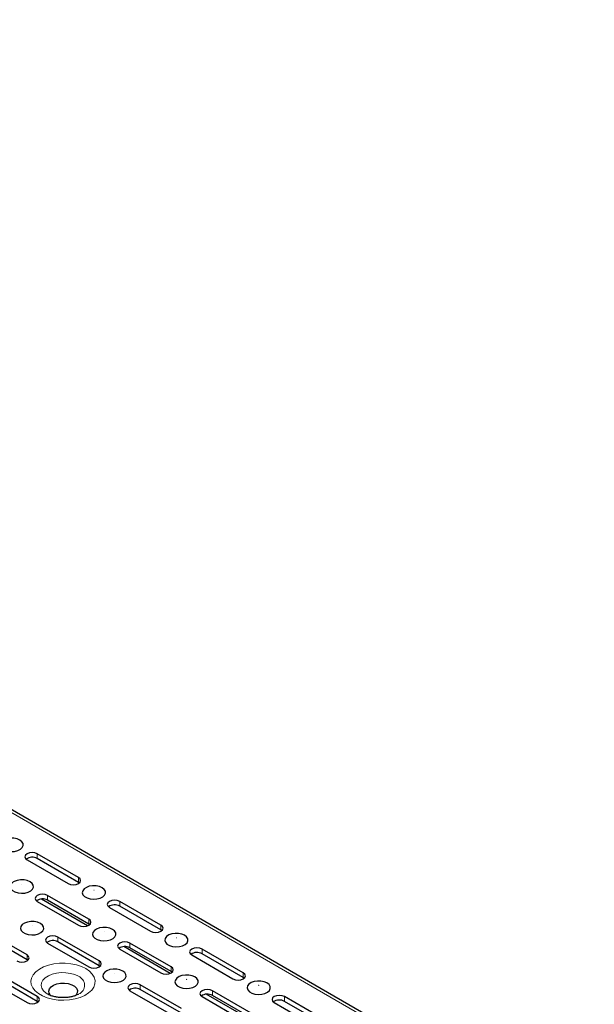
# Model space of a CAD drawing. Units: millimetres. Extents: x 0 to 420, y 0 to 297.
# Drawn here: x 150 to 189, y 49 to 116 of the extents above; entities that cross this region are included whole.
import ezdxf

# ---------------------------------------------------------------- set-up
doc = ezdxf.new("R2010")
doc.units = ezdxf.units.MM

msp = doc.modelspace()

# ---------------------------------------------------------------- linework, layer by layer
at = {"color": 8, "linetype": 'Continuous', "lineweight": 18}
for p, q in [((196.3799, 34.6753), (55.1, 116.2344)), ((151.0544, 58.7184), (151.0544, 59.045)), ((153.8828, 57.0856), (153.8828, 57.4122)), ((151.7615, 55.861), (151.7615, 56.1876)), ((156.7112, 55.4528), (156.7112, 55.7794)), ((154.5899, 54.2282), (154.5899, 54.5548)), ((159.5396, 53.82), (159.5396, 54.1466)), ((152.4686, 53.0036), (152.4686, 53.3302)), ((157.4183, 52.5954), (157.4183, 52.922)), ((150.3473, 51.779), (150.3473, 52.1056)), ((162.3681, 52.1872), (162.3681, 52.5138)), ((155.297, 51.3708), (155.297, 51.6974)), ((160.2467, 50.9625), (160.2467, 51.2892)), ((165.1965, 50.5543), (165.1965, 50.881)), ((158.1254, 49.7379), (158.1254, 50.0646)), ((163.0752, 49.3297), (163.0752, 49.6563)), ((151.0544, 48.9215), (151.0544, 49.2481)), ((168.0249, 48.9215), (168.0249, 49.2481))]:
    msp.add_line(p, q, dxfattribs=at)
at = {"color": 7, "linetype": 'Continuous', "lineweight": 25}
for p, q in [((196.6799, 34.705), (55.3999, 116.2641)), ((153.8828, 57.4122), (151.0544, 59.045)), ((150.3473, 58.6368), (153.1757, 57.004)), ((153.8828, 57.0856), (151.0544, 58.7184)), ((153.9415, 57.0448), (153.8828, 57.0856)), ((154.5899, 54.5548), (151.7615, 56.1876)), ((151.0544, 55.7794), (153.8828, 54.1466)), ((154.5115, 54.1097), (151.3365, 55.9426)), ((154.5899, 54.2282), (151.7615, 55.861)), ((159.5396, 54.1466), (156.7112, 55.7794)), ((159.5396, 53.82), (156.7112, 55.4528)), ((156.0041, 55.3712), (158.8325, 53.7384)), ((154.6486, 54.1874), (154.5899, 54.2282)), ((150.3473, 52.1056), (147.5188, 53.7384)), ((150.3473, 51.779), (147.5188, 53.4118)), ((159.5984, 53.7792), (159.5396, 53.82)), ((151.7615, 52.922), (154.5899, 51.2892)), ((155.297, 51.6974), (152.4686, 53.3302)), ((155.297, 51.3708), (152.4686, 53.0036)), ((160.2467, 51.2892), (157.4183, 52.922)), ((156.7112, 52.5138), (159.5396, 50.881)), ((160.1683, 50.8441), (156.9933, 52.6769)), ((160.2467, 50.9625), (157.4183, 52.5954)), ((161.661, 52.1056), (164.4894, 50.4728)), ((165.1965, 50.881), (162.3681, 52.5138)), ((165.1965, 50.5543), (162.3681, 52.1872)), ((150.406, 51.7382), (150.3473, 51.779)), ((155.3557, 51.33), (155.297, 51.3708)), ((151.0544, 49.2481), (148.2259, 50.881)), ((160.3055, 50.9218), (160.2467, 50.9625)), ((147.5188, 50.4728), (150.3473, 48.8399)), ((151.0544, 48.9215), (148.2259, 50.5543)), ((160.9539, 48.4317), (158.1254, 50.0646)), ((165.2552, 50.5136), (165.1965, 50.5543)), ((157.4183, 49.6563), (160.2467, 48.0235)), ((160.9539, 48.1051), (158.1254, 49.7379)), ((165.8252, 47.5784), (162.6502, 49.4113)), ((165.9036, 48.0235), (163.0752, 49.6563)), ((165.9036, 47.6969), (163.0752, 49.3297)), ((151.1131, 48.8807), (151.0544, 48.9215)), ((162.3681, 49.2481), (165.1965, 47.6153)), ((167.3178, 48.8399), (170.1462, 47.2071)), ((170.8534, 47.6153), (168.0249, 49.2481)), ((170.8534, 47.2887), (168.0249, 48.9215))]:
    msp.add_line(p, q, dxfattribs=at)
at = {"color": 7, "linetype": 'Continuous', "lineweight": 25, "flags": 128}
for points in [[(149.8523, 59.9839), (149.6604, 60.0657), (149.4353, 60.1111), (149.197, 60.1163), (148.9667, 60.0806), (148.7648, 60.0074), (148.6092, 59.9031), (148.5139, 59.7769), (148.4872, 59.6401), (148.5315, 59.5048), (148.6429, 59.3831), (148.8115, 59.2858), (149.0224, 59.2214), (149.2567, 59.1958), (149.4936, 59.2113), (149.7122, 59.2663), (149.893, 59.3561), (150.0198, 59.4727), (150.0816, 59.6056), (150.0726, 59.7432), (149.9939, 59.8731), (149.8523, 59.9839)], [(151.0544, 59.045), (150.8921, 59.1076), (150.7008, 59.1296), (150.5095, 59.1076), (150.3473, 59.045), (150.2389, 58.9514), (150.2008, 58.8409), (150.2389, 58.7305), (150.3473, 58.6368)], [(153.1757, 57.004), (153.3379, 56.9415), (153.5292, 56.9195), (153.7206, 56.9415), (153.8828, 57.004), (153.9912, 57.0977), (154.0292, 57.2081), (153.9912, 57.3186), (153.8828, 57.4122)], [(150.5594, 57.1265), (150.3675, 57.2082), (150.1424, 57.2537), (149.9041, 57.2588), (149.6738, 57.2232), (149.4719, 57.15), (149.3163, 57.0456), (149.221, 56.9195), (149.1943, 56.7827), (149.2386, 56.6474), (149.35, 56.5257), (149.5186, 56.4283), (149.7295, 56.364), (149.9638, 56.3384), (150.2008, 56.3538), (150.4193, 56.4089), (150.6001, 56.4987), (150.727, 56.6152), (150.7887, 56.7482), (150.7798, 56.8858), (150.701, 57.0157), (150.5594, 57.1265)], [(155.5091, 56.7183), (155.3173, 56.8), (155.0922, 56.8455), (154.8539, 56.8506), (154.6235, 56.815), (154.4216, 56.7418), (154.2661, 56.6374), (154.1707, 56.5112), (154.144, 56.3744), (154.1883, 56.2392), (154.2998, 56.1175), (154.4684, 56.0201), (154.6792, 55.9558), (154.9135, 55.9302), (155.1505, 55.9456), (155.3691, 56.0007), (155.5498, 56.0905), (155.6767, 56.207), (155.7384, 56.34), (155.7295, 56.4776), (155.6507, 56.6075), (155.5091, 56.7183)], [(151.7615, 56.1876), (151.5993, 56.2502), (151.4079, 56.2722), (151.2166, 56.2502), (151.0544, 56.1876), (150.946, 56.094), (150.9079, 55.9835), (150.946, 55.8731), (151.0544, 55.7794)], [(156.7112, 55.7794), (156.549, 55.842), (156.3577, 55.864), (156.1663, 55.842), (156.0041, 55.7794), (155.8957, 55.6858), (155.8577, 55.5753), (155.8957, 55.4648), (156.0041, 55.3712)], [(151.2665, 54.2691), (151.0746, 54.3508), (150.8495, 54.3963), (150.6112, 54.4014), (150.3809, 54.3658), (150.179, 54.2925), (150.0234, 54.1882), (149.9281, 54.062), (149.9014, 53.9252), (149.9457, 53.79), (150.0571, 53.6682), (150.2258, 53.5709), (150.4366, 53.5066), (150.6709, 53.481), (150.9079, 53.4964), (151.1264, 53.5514), (151.3072, 53.6412), (151.4341, 53.7578), (151.4958, 53.8908), (151.4869, 54.0284), (151.4081, 54.1583), (151.2665, 54.2691)], [(153.8828, 54.1466), (154.045, 54.084), (154.2363, 54.0621), (154.4277, 54.084), (154.5899, 54.1466), (154.6983, 54.2402), (154.7363, 54.3507), (154.6983, 54.4612), (154.5899, 54.5548)], [(158.8325, 53.7384), (158.9947, 53.6758), (159.1861, 53.6538), (159.3774, 53.6758), (159.5396, 53.7384), (159.648, 53.832), (159.6861, 53.9425), (159.648, 54.053), (159.5396, 54.1466)], [(152.4686, 53.3302), (152.3064, 53.3928), (152.115, 53.4147), (151.9237, 53.3928), (151.7615, 53.3302), (151.6531, 53.2365), (151.615, 53.1261), (151.6531, 53.0156), (151.7615, 52.922)], [(156.2162, 53.8609), (156.0244, 53.9426), (155.7993, 53.9881), (155.561, 53.9932), (155.3306, 53.9576), (155.1287, 53.8843), (154.9732, 53.78), (154.8778, 53.6538), (154.8511, 53.517), (154.8954, 53.3818), (155.0069, 53.26), (155.1755, 53.1627), (155.3863, 53.0984), (155.6206, 53.0728), (155.8576, 53.0882), (156.0762, 53.1432), (156.2569, 53.233), (156.3838, 53.3496), (156.4455, 53.4826), (156.4366, 53.6201), (156.3578, 53.7501), (156.2162, 53.8609)], [(161.166, 53.4526), (160.9741, 53.5344), (160.749, 53.5799), (160.5107, 53.585), (160.2804, 53.5494), (160.0785, 53.4761), (159.9229, 53.3718), (159.8276, 53.2456), (159.8009, 53.1088), (159.8452, 52.9736), (159.9566, 52.8518), (160.1252, 52.7545), (160.3361, 52.6902), (160.5704, 52.6646), (160.8074, 52.68), (161.0259, 52.735), (161.2067, 52.8248), (161.3336, 52.9414), (161.3953, 53.0744), (161.3864, 53.2119), (161.3076, 53.3419), (161.166, 53.4526)], [(157.4183, 52.922), (157.2561, 52.9846), (157.0648, 53.0065), (156.8734, 52.9846), (156.7112, 52.922), (156.6028, 52.8283), (156.5648, 52.7179), (156.6028, 52.6074), (156.7112, 52.5138)], [(149.6401, 51.6974), (149.8024, 51.6348), (149.9937, 51.6128), (150.185, 51.6348), (150.3473, 51.6974), (150.4556, 51.791), (150.4937, 51.9015), (150.4556, 52.0119), (150.3473, 52.1056)], [(162.3681, 52.5138), (162.2059, 52.5763), (162.0145, 52.5983), (161.8232, 52.5763), (161.661, 52.5138), (161.5526, 52.4201), (161.5145, 52.3097), (161.5526, 52.1992), (161.661, 52.1056)], [(154.5899, 51.2892), (154.7521, 51.2266), (154.9434, 51.2046), (155.1348, 51.2266), (155.297, 51.2892), (155.4054, 51.3828), (155.4434, 51.4933), (155.4054, 51.6037), (155.297, 51.6974)], [(156.9233, 51.0034), (156.7315, 51.0852), (156.5064, 51.1306), (156.2681, 51.1358), (156.0377, 51.1002), (155.8358, 51.0269), (155.6803, 50.9226), (155.5849, 50.7964), (155.5582, 50.6596), (155.6026, 50.5243), (155.714, 50.4026), (155.8826, 50.3053), (156.0934, 50.2409), (156.3277, 50.2154), (156.5647, 50.2308), (156.7833, 50.2858), (156.964, 50.3756), (157.0909, 50.4922), (157.1526, 50.6252), (157.1437, 50.7627), (157.065, 50.8927), (156.9233, 51.0034)], [(159.5396, 50.881), (159.7019, 50.8184), (159.8932, 50.7964), (160.0845, 50.8184), (160.2467, 50.881), (160.3551, 50.9746), (160.3932, 51.0851), (160.3551, 51.1955), (160.2467, 51.2892)], [(161.8731, 50.5952), (161.6812, 50.677), (161.4561, 50.7224), (161.2178, 50.7276), (160.9875, 50.692), (160.7856, 50.6187), (160.63, 50.5144), (160.5347, 50.3882), (160.508, 50.2514), (160.5523, 50.1161), (160.6637, 49.9944), (160.8324, 49.8971), (161.0432, 49.8327), (161.2775, 49.8071), (161.5145, 49.8226), (161.733, 49.8776), (161.9138, 49.9674), (162.0407, 50.084), (162.1024, 50.2169), (162.0935, 50.3545), (162.0147, 50.4845), (161.8731, 50.5952)], [(164.4894, 50.4728), (164.6516, 50.4102), (164.8429, 50.3882), (165.0343, 50.4102), (165.1965, 50.4728), (165.3049, 50.5664), (165.3429, 50.6769), (165.3049, 50.7873), (165.1965, 50.881)], [(151.9894, 49.3052), (151.9611, 49.3325), (151.8624, 49.477), (151.8349, 49.6315), (151.8806, 49.7845), (151.9961, 49.9248), (152.1729, 50.0418), (152.3979, 50.127), (152.6543, 50.174), (152.9231, 50.1793), (153.1845, 50.1425), (153.419, 50.0664), (153.6092, 49.9566), (153.7411, 49.8212), (153.8048, 49.6703), (153.7956, 49.5151), (153.7142, 49.3671), (153.6598, 49.3097)], [(158.1254, 50.0646), (157.9632, 50.1271), (157.7719, 50.1491), (157.5805, 50.1271), (157.4183, 50.0646), (157.3099, 49.9709), (157.2719, 49.8605), (157.3099, 49.75), (157.4183, 49.6563)], [(166.8228, 50.187), (166.631, 50.2688), (166.4059, 50.3142), (166.1676, 50.3194), (165.9372, 50.2837), (165.7353, 50.2105), (165.5798, 50.1062), (165.4844, 49.98), (165.4577, 49.8432), (165.5021, 49.7079), (165.6135, 49.5862), (165.7821, 49.4889), (165.9929, 49.4245), (166.2272, 49.3989), (166.4642, 49.4144), (166.6828, 49.4694), (166.8635, 49.5592), (166.9904, 49.6758), (167.0521, 49.8087), (167.0432, 49.9463), (166.9644, 50.0763), (166.8228, 50.187)], [(163.0752, 49.6563), (162.913, 49.7189), (162.7216, 49.7409), (162.5303, 49.7189), (162.3681, 49.6563), (162.2597, 49.5627), (162.2216, 49.4522), (162.2597, 49.3418), (162.3681, 49.2481)], [(168.0249, 49.2481), (167.8627, 49.3107), (167.6714, 49.3327), (167.48, 49.3107), (167.3178, 49.2481), (167.2094, 49.1545), (167.1714, 49.044), (167.2094, 48.9336), (167.3178, 48.8399)], [(150.3473, 48.8399), (150.5095, 48.7774), (150.7008, 48.7554), (150.8921, 48.7774), (151.0544, 48.8399), (151.1627, 48.9336), (151.2008, 49.044), (151.1627, 49.1545), (151.0544, 49.2481)]]:
    msp.add_lwpolyline(points, dxfattribs=at)
at = {"color": 8, "linetype": 'Continuous', "lineweight": 18, "flags": 128}
for points in [[(149.9902, 56.9612), (149.9918, 56.9606), (149.9937, 56.9603), (149.9956, 56.9606), (149.9972, 56.9612), (149.9983, 56.9621), (149.9987, 56.9632), (149.9983, 56.9643), (149.9972, 56.9653), (149.9956, 56.9659), (149.9937, 56.9661), (149.9918, 56.9659), (149.9902, 56.9653), (149.9891, 56.9643), (149.9887, 56.9632), (149.9891, 56.9621), (149.9902, 56.9612)], [(154.9399, 56.553), (154.9415, 56.5523), (154.9434, 56.5521), (154.9454, 56.5523), (154.947, 56.553), (154.9481, 56.5539), (154.9485, 56.555), (154.9481, 56.5561), (154.947, 56.5571), (154.9454, 56.5577), (154.9434, 56.5579), (154.9415, 56.5577), (154.9399, 56.5571), (154.9388, 56.5561), (154.9384, 56.555), (154.9388, 56.5539), (154.9399, 56.553)], [(150.6973, 54.1038), (150.6989, 54.1031), (150.7008, 54.1029), (150.7027, 54.1031), (150.7044, 54.1038), (150.7054, 54.1047), (150.7058, 54.1058), (150.7054, 54.1069), (150.7044, 54.1078), (150.7027, 54.1085), (150.7008, 54.1087), (150.6989, 54.1085), (150.6973, 54.1078), (150.6962, 54.1069), (150.6958, 54.1058), (150.6962, 54.1047), (150.6973, 54.1038)], [(155.647, 53.6955), (155.6486, 53.6949), (155.6506, 53.6947), (155.6525, 53.6949), (155.6541, 53.6955), (155.6552, 53.6965), (155.6556, 53.6976), (155.6552, 53.6987), (155.6541, 53.6996), (155.6525, 53.7003), (155.6506, 53.7005), (155.6486, 53.7003), (155.647, 53.6996), (155.6459, 53.6987), (155.6455, 53.6976), (155.6459, 53.6965), (155.647, 53.6955)], [(160.5968, 53.2873), (160.5984, 53.2867), (160.6003, 53.2865), (160.6022, 53.2867), (160.6038, 53.2873), (160.6049, 53.2883), (160.6053, 53.2894), (160.6049, 53.2905), (160.6038, 53.2914), (160.6022, 53.2921), (160.6003, 53.2923), (160.5984, 53.2921), (160.5968, 53.2914), (160.5957, 53.2905), (160.5953, 53.2894), (160.5957, 53.2883), (160.5968, 53.2873)], [(154.3822, 51.1692), (154.6356, 50.994), (154.8308, 50.7954), (154.9615, 50.5799), (155.0233, 50.3543), (155.0145, 50.1261), (154.9351, 49.9024), (154.7879, 49.6904), (154.5774, 49.4971), (154.3106, 49.3286), (153.9959, 49.1903), (153.6435, 49.0866), (153.2647, 49.0209), (152.8716, 48.9954), (152.477, 49.0107), (152.0935, 49.0665), (151.7333, 49.1609), (151.4082, 49.291), (151.1285, 49.4524), (150.9033, 49.6401), (150.7397, 49.848), (150.6431, 50.0694), (150.6165, 50.2972), (150.6608, 50.5241), (150.7745, 50.7428), (150.9541, 50.9463), (151.1937, 51.1279), (151.4856, 51.282), (151.8205, 51.4035), (152.1876, 51.4885), (152.5751, 51.5343), (152.9705, 51.5394), (153.3612, 51.5037), (153.7345, 51.4283), (154.0785, 51.3156), (154.3822, 51.1692)], [(153.8822, 50.6414), (153.6295, 50.7587), (153.3391, 50.8418), (153.0245, 50.887), (152.7005, 50.8921), (152.3821, 50.8568), (152.0843, 50.7828), (151.821, 50.6737), (151.6046, 50.5344), (151.445, 50.3715), (151.3499, 50.1926), (151.3236, 50.0061), (151.3673, 49.8206), (151.4791, 49.645), (151.6537, 49.4873), (151.7675, 49.4144)], [(156.3541, 50.8381), (156.3557, 50.8375), (156.3577, 50.8373), (156.3596, 50.8375), (156.3612, 50.8381), (156.3623, 50.8391), (156.3627, 50.8402), (156.3623, 50.8413), (156.3612, 50.8422), (156.3596, 50.8428), (156.3577, 50.8431), (156.3557, 50.8428), (156.3541, 50.8422), (156.353, 50.8413), (156.3526, 50.8402), (156.353, 50.8391), (156.3541, 50.8381)], [(161.3039, 50.4299), (161.3055, 50.4293), (161.3074, 50.4291), (161.3093, 50.4293), (161.311, 50.4299), (161.312, 50.4309), (161.3124, 50.432), (161.312, 50.4331), (161.311, 50.434), (161.3093, 50.4346), (161.3074, 50.4349), (161.3055, 50.4346), (161.3039, 50.434), (161.3028, 50.4331), (161.3024, 50.432), (161.3028, 50.4309), (161.3039, 50.4299)], [(166.2536, 50.0217), (166.2552, 50.0211), (166.2572, 50.0209), (166.2591, 50.0211), (166.2607, 50.0217), (166.2618, 50.0227), (166.2622, 50.0238), (166.2618, 50.0249), (166.2607, 50.0258), (166.2591, 50.0264), (166.2572, 50.0267), (166.2552, 50.0264), (166.2536, 50.0258), (166.2525, 50.0249), (166.2521, 50.0238), (166.2525, 50.0227), (166.2536, 50.0217)]]:
    msp.add_lwpolyline(points, dxfattribs=at)
at = {"color": 7, "linetype": 'Continuous', "lineweight": 25}
for centre in [(150.7037, 58.093), (151.4108, 55.2355), (156.3605, 54.8273), (152.1179, 52.3781), (157.0676, 51.9699), (162.0174, 51.5617), (157.7747, 49.1125), (162.7245, 48.7043), (167.6742, 48.2961)]:
    msp.add_arc(centre, 0.7171, 60.721286, 125.37694, dxfattribs=at)
at = {"color": 8, "linetype": 'Continuous', "lineweight": 18}
msp.add_arc((153.6462, 50.0311), 0.6543, 292.836721, 68.863435, dxfattribs=at)
at = {"color": 7, "linetype": 'Continuous', "lineweight": 25}
msp.add_open_spline([(153.8917, 49.4256), (153.88, 49.4179), (153.831, 49.3857), (153.6906, 49.3232), (153.4782, 49.2544), (153.2245, 49.203), (152.9471, 49.1765), (152.6601, 49.1783), (152.3803, 49.2089), (152.1263, 49.2651), (151.9127, 49.3381), (151.8141, 49.3907), (151.7676, 49.4155)], degree=3, knots=[0, 0, 0, 0, 0.0319913, 0.1338121, 0.2388579, 0.3472243, 0.4581346, 0.5704697, 0.6829899, 0.7941279, 0.902874, 1, 1, 1, 1], dxfattribs=at)

doc.saveas('drawing.dxf')
